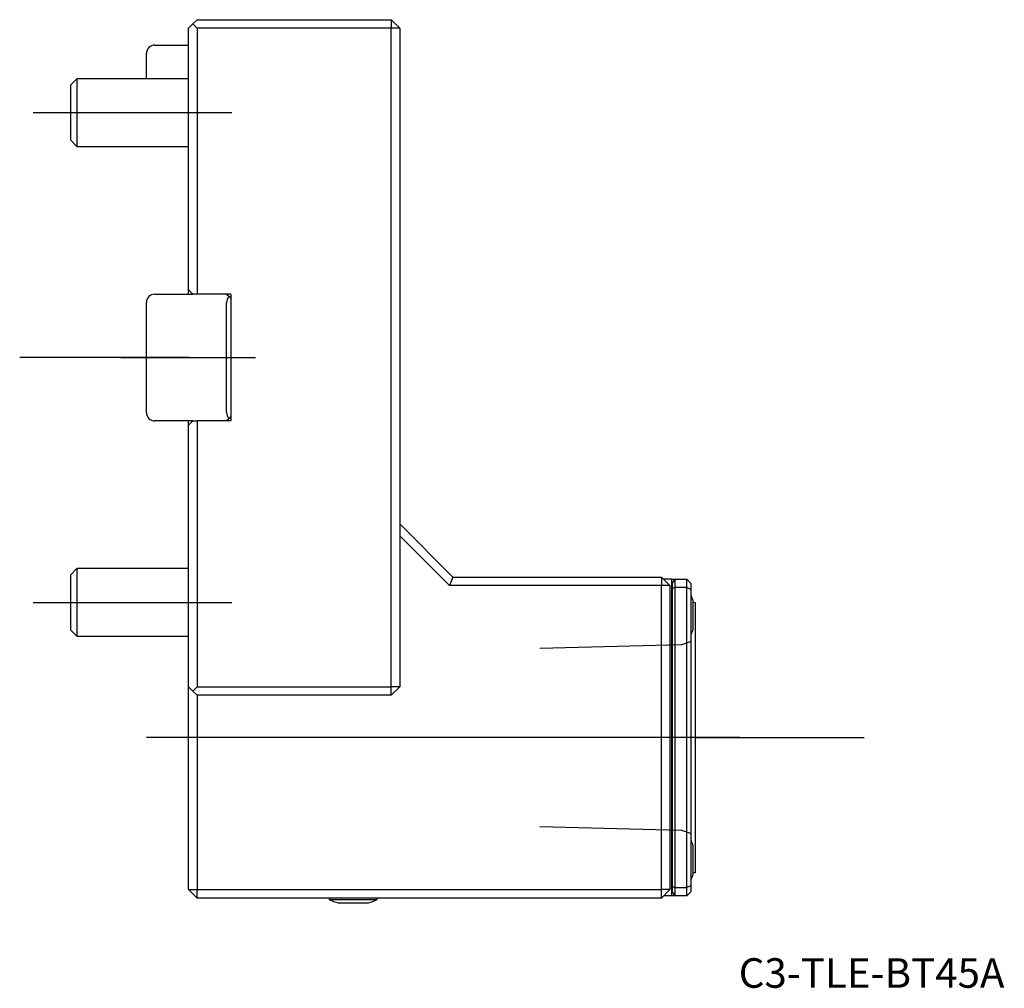
# Model space of a CAD drawing. Units: millimetres. Extents: x -20 to 97, y -75 to 40.
import ezdxf
from ezdxf.enums import TextEntityAlignment as Align
from ezdxf.lldxf.tags import DXFTag

# ---------------------------------------------------------------- set-up
doc = ezdxf.new("R2010")
doc.units = ezdxf.units.MM
for name, color, linetype in [('1', 4, 'Continuous'), ('4', 2, 'CENTER'), ('80', 6, 'Continuous'), ('81', 3, 'Continuous'), ('SK1', 4, 'Continuous'), ('SK3', 1, 'DASHED2'), ('SK4', 2, 'CENTER'), ('SK6', 5, 'Continuous')]:
    doc.layers.add(name, color=color, linetype=linetype)
doc.styles.add('SEACAD_txt_shx', font='txt.shx')
tags = doc.linetypes.add('CENTER', pattern=[50.8, 31.75, -6.35, 6.35, -6.35]).pattern_tags.tags
tags[10:11] = [DXFTag(74, 4), DXFTag(75, 0), DXFTag(340, '0'), DXFTag(46, 0.0), DXFTag(50, 0.0), DXFTag(44, 0.0), DXFTag(45, 0.0)]
tags[8:9] = [DXFTag(74, 4), DXFTag(75, 0), DXFTag(340, '0'), DXFTag(46, 0.0), DXFTag(50, 0.0), DXFTag(44, 0.0), DXFTag(45, 0.0)]
tags[6:7] = [DXFTag(74, 4), DXFTag(75, 0), DXFTag(340, '0'), DXFTag(46, 0.0), DXFTag(50, 0.0), DXFTag(44, 0.0), DXFTag(45, 0.0)]
tags[4:5] = [DXFTag(74, 4), DXFTag(75, 0), DXFTag(340, '0'), DXFTag(46, 0.0), DXFTag(50, 0.0), DXFTag(44, 0.0), DXFTag(45, 0.0)]
tags = doc.linetypes.add('DASHED2', pattern=[9.525, 6.35, -3.175]).pattern_tags.tags
tags[6:7] = [DXFTag(74, 4), DXFTag(75, 0), DXFTag(340, '0'), DXFTag(46, 0.0), DXFTag(50, 0.0), DXFTag(44, 0.0), DXFTag(45, 0.0)]
tags[4:5] = [DXFTag(74, 4), DXFTag(75, 0), DXFTag(340, '0'), DXFTag(46, 0.0), DXFTag(50, 0.0), DXFTag(44, 0.0), DXFTag(45, 0.0)]

# ---------------------------------------------------------------- blocks, each defined once
blk = doc.blocks.new('SEANNOT_GROUP')
at = {"layer": 'SK6', "style": 'SEACAD_txt_shx'}
blk.add_text('C3-TLE-BT45A', height=3.5, dxfattribs=at).set_placement((65.15, -71.13), align=Align.TOP_LEFT)

msp = doc.modelspace()

# ---------------------------------------------------------------- linework, layer by layer
at = {"layer": '1'}
for p, q in [((1, 40), (0.5, 39.5)), ((1, 40), (24, 40)), ((24, 40), (24, 39)), ((25, 39), (24, 40)), ((0, 39), (0.5, 39.5)), ((0, 8), (0, 39)), ((0.5, 39.5), (1, 39)), ((24, 39), (1, 39)), ((1, 39), (1, 7.5)), ((24, -39), (24, 39)), ((25, 39), (24, 39)), ((25, 39), (25, 29)), ((25, 29), (25, -29)), ((0, 7.5), (0, 8)), ((0.5, 7.5), (0, 8)), ((1, 7.5), (0.5, 7.5)), ((5, 7.5), (1, 7.5)), ((4.5, 7.5), (4.79, 7.21)), ((4.79, 7.21), (5, 7)), ((5, 7.5), (5, -7.5)), ((4.5, -6.5), (4.5, 6.5)), ((0, -8), (0, -7.5)), ((0, -8), (0.5, -7.5)), ((0, -39), (0, -8)), ((0.5, -7.5), (1, -7.5)), ((5, -7.5), (1, -7.5)), ((1, -7.5), (1, -39)), ((4.79, -7.21), (4.5, -7.5)), ((5, -7), (4.79, -7.21)), ((25, -19.7), (31.3, -26)), ((30.89, -27), (25, -21.11)), ((31.3, -26), (30.89, -27)), ((31.3, -26), (56, -26)), ((56, -26), (56, -27)), ((57, -27), (56, -26)), ((56.8, -26.25), (56.25, -26.25)), ((57.2, -26.25), (56.8, -26.25)), ((57.2, -26.25), (59, -26.25)), ((57.2, -26.3), (57.2, -63.7)), ((57.6, -26.3), (57.2, -26.3)), ((57.3, -26.72), (57.6, -26.3)), ((57.3, -27.37), (57.3, -26.72)), ((57.6, -26.3), (57.6, -27.25)), ((59, -27.25), (59, -26.25)), ((59.5, -26.75), (59, -26.25)), ((59.5, -26.75), (59.5, -27.46)), ((56, -27), (30.89, -27)), ((56, -63), (56, -27)), ((57, -27), (56, -27)), ((57, -27), (57, -63)), ((57.6, -27.25), (57.3, -27.37)), ((57.3, -62.63), (57.3, -27.37)), ((57.6, -27.25), (57.6, -62.75)), ((59, -27.25), (57.6, -27.25)), ((59, -62.75), (59, -27.25)), ((59.5, -27.46), (59, -27.25)), ((59.5, -27.46), (59.5, -62.54)), ((25, -29), (25, -39)), ((59.7, -28.7), (59.7, -32.3)), ((60, -29), (60, -61)), ((0, -63), (0, -39)), ((0.5, -39.5), (0, -39)), ((1, -39), (0.5, -39.5)), ((1, -40), (0.5, -39.5)), ((1, -39), (24, -39)), ((25, -39), (24, -39)), ((24, -40), (25, -39)), ((24, -40), (24, -39)), ((1, -40), (1, -63)), ((24, -40), (1, -40)), ((59.7, -57.7), (59.7, -61.3)), ((57.3, -63.28), (57.3, -62.63)), ((57.3, -62.63), (57.6, -62.75)), ((57.6, -62.75), (59, -62.75)), ((57.6, -62.75), (57.6, -63.7)), ((59.5, -62.54), (59, -62.75)), ((59, -63.75), (59, -62.75)), ((59.5, -62.54), (59.5, -63.25)), ((0, -63), (1, -64)), ((0, -63), (1, -63)), ((1, -63), (56, -63)), ((1, -64), (1, -63)), ((56, -64), (1, -64)), ((16.65, -64), (16.65, -64.19)), ((22.35, -64.19), (22.35, -64)), ((57, -63), (56, -63)), ((56, -64), (57, -63)), ((56, -64), (56, -63)), ((56.8, -63.75), (56.25, -63.75)), ((57.2, -63.75), (56.8, -63.75)), ((57.2, -63.7), (57.6, -63.7)), ((59, -63.75), (57.2, -63.75)), ((57.6, -63.7), (57.3, -63.28)), ((59, -63.75), (59.5, -63.25)), ((16.65, -64.19), (22.35, -64.19)), ((17.7, -64.56), (21.3, -64.56))]:
    msp.add_line(p, q, dxfattribs=at)
for centre, radius, start, end in [((5.5, 6.5), 1, 135, 180), ((5.5, -6.5), 1, 180, 225), ((56.8, -26.3), 0.4, 0, 7.1808), ((52.94, -30.5), 7, 14.9006, 20.3144), ((60, -28.5), 0.5, 233.1301, 270), ((52.94, -30.5), 7, 339.6856, 345.0994), ((52.94, -59.5), 7, 14.9006, 20.3144), ((52.94, -59.5), 7, 339.6856, 345.0994), ((60, -61.5), 0.5, 90, 126.8699), ((56.8, -63.7), 0.4, 352.8192, 0), ((19.5, -57.8), 7, 245.9745, 255.0994), ((19.5, -57.8), 7, 284.9006, 294.0255)]:
    msp.add_arc(centre, radius, start, end, dxfattribs=at)
at = {"layer": '4'}
msp.add_line((65.28, -45), (36.53, -45), dxfattribs=at)
at = {"layer": '80'}
msp.add_line((0, 0), (-20, 0), dxfattribs=at)
msp.add_point((0, 0), dxfattribs=at)
at = {"layer": '81'}
msp.add_line((60, -45), (80, -45), dxfattribs=at)
msp.add_point((60, -45), dxfattribs=at)
at = {"layer": 'SK1'}
for p, q in [((-4, 37), (0, 37)), ((-5, 33), (-5, 36)), ((-13.23, 33), (-14, 32.23)), ((-13.23, 33), (-13.23, 25)), ((0, 33), (-13.23, 33)), ((-14, 32.23), (-14, 25.77)), ((-14, 25.77), (-13.23, 25)), ((-13.23, 25), (0, 25)), ((-4, 7.5), (0.5, 7.5)), ((-5, 0), (-5, 6.5)), ((-5, -6.5), (-5, 0)), ((0.5, -7.5), (-4, -7.5)), ((-13.23, -25), (-14, -25.77)), ((-13.23, -25), (-13.23, -33)), ((0, -25), (-13.23, -25)), ((-14, -25.77), (-14, -32.23)), ((-14, -32.23), (-13.23, -33)), ((-13.23, -33), (0, -33))]:
    msp.add_line(p, q, dxfattribs=at)
for centre, start, end in [((-4, 36), 90, 180), ((-4, 6.5), 90, 180), ((-4, -6.5), 180, 270)]:
    msp.add_arc(centre, 1, start, end, dxfattribs=at)
at = {"layer": 'SK3'}
for p, q in [((59.51, -33.63), (58.39, -34.04)), ((58.39, -34.04), (41.6, -34.46)), ((41.6, -55.54), (58.39, -55.96)), ((58.39, -55.96), (59.51, -56.37))]:
    msp.add_line(p, q, dxfattribs=at)
at = {"layer": 'SK4'}
for p, q in [((-18.42, 29), (5.13, 29)), ((-8.03, 0), (7.92, 0)), ((-18.42, -29), (5.13, -29)), ((65.28, -45), (-5, -45))]:
    msp.add_line(p, q, dxfattribs=at)

# ---------------------------------------------------------------- block references
at = {"layer": 'SK6'}
msp.add_blockref('SEANNOT_GROUP', (0, 0), dxfattribs=at)

doc.saveas('drawing.dxf')
